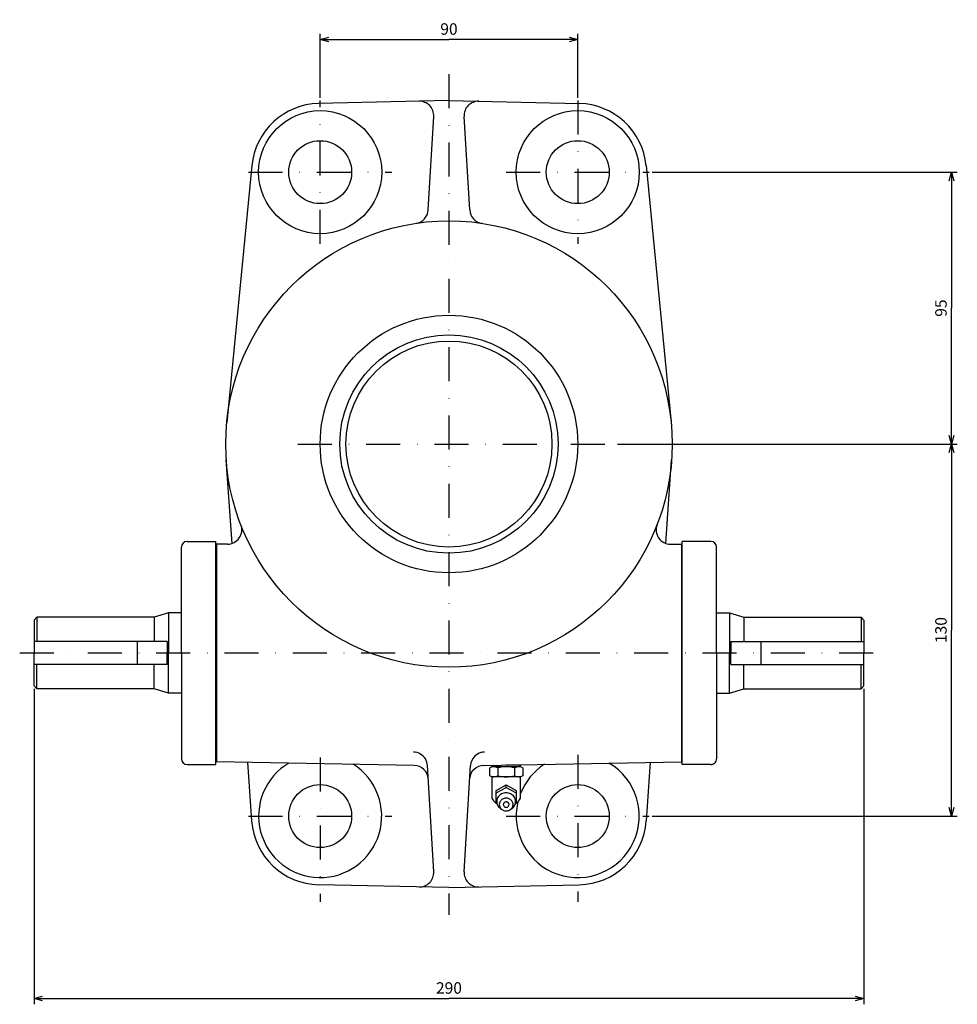
# Model space of a CAD drawing. Extents: x 15 to 1215, y -32 to 1036.
# Drawn here: x 15 to 343, y 692 to 1036 of the extents above; entities that cross this region are included whole.
import ezdxf

# ---------------------------------------------------------------- set-up
doc = ezdxf.new("R2010")
doc.units = 0
doc.header["$LTSCALE"] = 23.76
doc.linetypes.add('DASHDOT', pattern=[1, 0.5, -0.25, 0, -0.25])
doc.layers.get('0').update_dxf_attribs({"linetype": 'CONTINUOUS'})
doc.layers.add('LEVEL001', color=7, linetype='CONTINUOUS')
doc.layers.add('LEVEL003', color=7, linetype='CONTINUOUS')
doc.layers.get('0').off()
doc.styles.add('GMM001', font='txt.shx', dxfattribs={"bigfont": 'bigfont.shx'})
doc.dimstyles.new('GMM001', dxfattribs={"dimtxt": 4, "dimasz": 3, "dimexe": 2, "dimexo": 1, "dimgap": 1.714286, "dimtad": 3, "dimdec": 6, "dimtxsty": 'GMM001', "dimblk1": 'OPEN30', "dimblk2": 'OPEN30', "dimsah": 1, "dimcen": 1, "dimclrd": 3, "dimclre": 3, "dimclrt": 3, "dimaunit": 1, "dimazin": 3, "dimtfac": 0.625, "dimtdec": 0, "dimtmove": 0, "dimatfit": 3, "dimtolj": 1, "dimtzin": 0})

# ---------------------------------------------------------------- blocks, each defined once
blk = doc.blocks.new('_OPEN30')
at = {"color": 0, "linetype": 'BYBLOCK'}
for p, q in [((-1, 0.27), (0, 0)), ((0, 0), (-1, -0.27)), ((0, 0), (-1, 0))]:
    blk.add_line(p, q, dxfattribs=at)
blk = doc.blocks.new('*D1')
at = {"layer": 'LEVEL003', "color": 3, "linetype": 'CONTINUOUS'}
for p, q in [((120.05, 1008.98), (120.05, 1031.3)), ((120.05, 1029.3), (165.05, 1029.3)), ((210.05, 1029.3), (165.05, 1029.3)), ((210.05, 1008.98), (210.05, 1031.3))]:
    blk.add_line(p, q, dxfattribs=at)
at = {"layer": 'LEVEL003', "color": 3, "linetype": 'CONTINUOUS', "xscale": 3, "yscale": 3, "zscale": 3, "rotation": 180}
blk.add_blockref('_OPEN30', (120.05, 1029.3), dxfattribs=at)
at = {"layer": 'LEVEL003', "color": 3, "linetype": 'CONTINUOUS', "xscale": 3, "yscale": 3, "zscale": 3}
blk.add_blockref('_OPEN30', (210.05, 1029.3), dxfattribs=at)
at = {"layer": 'LEVEL003', "color": 3, "insert": (165.05, 1031.01), "char_height": 4, "attachment_point": 8, "style": 'GMM001'}
blk.add_mtext('\\A1;90', dxfattribs=at)
blk = doc.blocks.new('*D2')
at = {"layer": 'LEVEL003', "color": 3, "linetype": 'CONTINUOUS'}
for p, q in [((223.92, 887.98), (342.69, 887.98)), ((340.69, 887.98), (340.69, 822.98)), ((340.69, 757.98), (340.69, 822.98)), ((236.05, 757.98), (342.69, 757.98))]:
    blk.add_line(p, q, dxfattribs=at)
at = {"layer": 'LEVEL003', "color": 3, "linetype": 'CONTINUOUS', "xscale": 3, "yscale": 3, "zscale": 3}
for p, rotation in [((340.69, 887.98), 90), ((340.69, 757.98), 270)]:
    blk.add_blockref('_OPEN30', p, dxfattribs=dict(at, rotation=rotation))
at = {"layer": 'LEVEL003', "color": 3, "insert": (338.97, 822.98), "char_height": 4, "attachment_point": 8, "rotation": 90, "style": 'GMM001'}
blk.add_mtext('\\A1;130', dxfattribs=at)
blk = doc.blocks.new('*D3')
at = {"layer": 'LEVEL003', "color": 3, "linetype": 'CONTINUOUS'}
for p, q in [((236.05, 982.98), (342.69, 982.98)), ((340.69, 982.98), (340.69, 935.48)), ((340.69, 887.98), (340.69, 935.48)), ((223.92, 887.98), (342.69, 887.98))]:
    blk.add_line(p, q, dxfattribs=at)
at = {"layer": 'LEVEL003', "color": 3, "linetype": 'CONTINUOUS', "xscale": 3, "yscale": 3, "zscale": 3}
for p, rotation in [((340.69, 982.98), 90), ((340.69, 887.98), 270)]:
    blk.add_blockref('_OPEN30', p, dxfattribs=dict(at, rotation=rotation))
at = {"layer": 'LEVEL003', "color": 3, "insert": (338.97, 935.48), "char_height": 4, "attachment_point": 8, "rotation": 90, "style": 'GMM001'}
blk.add_mtext('\\A1;95', dxfattribs=at)
blk = doc.blocks.new('*D4')
at = {"layer": 'LEVEL003', "color": 3, "linetype": 'CONTINUOUS'}
for p, q in [((20.05, 802.48), (20.05, 692.21)), ((310.05, 802.48), (310.05, 692.21)), ((20.05, 694.21), (165.05, 694.21)), ((310.05, 694.21), (165.05, 694.21))]:
    blk.add_line(p, q, dxfattribs=at)
at = {"layer": 'LEVEL003', "color": 3, "linetype": 'CONTINUOUS', "xscale": 3, "yscale": 3, "zscale": 3, "rotation": 180}
blk.add_blockref('_OPEN30', (20.05, 694.21), dxfattribs=at)
at = {"layer": 'LEVEL003', "color": 3, "linetype": 'CONTINUOUS', "xscale": 3, "yscale": 3, "zscale": 3}
blk.add_blockref('_OPEN30', (310.05, 694.21), dxfattribs=at)
at = {"layer": 'LEVEL003', "color": 3, "insert": (165.05, 695.92), "char_height": 4, "attachment_point": 8, "style": 'GMM001'}
blk.add_mtext('\\A1;290', dxfattribs=at)

msp = doc.modelspace()

# ---------------------------------------------------------------- linework, layer by layer
at = {"layer": 'LEVEL001', "color": 1, "linetype": 'DASHDOT'}
for p, q in [((165.0481848, 1017.2303495), (165.0481848, 723.5301658)), ((120.0481848, 957.9789591), (120.0481848, 1007.9789591)), ((210.0481848, 1007.9789591), (210.0481848, 957.9789591)), ((95.0481848, 982.9789591), (145.0481848, 982.9789591)), ((185.0481848, 982.9789591), (235.0481848, 982.9789591)), ((112.2426738, 887.9789591), (222.9240348, 887.9789591)), ((15.0481848, 814.9789591), (315.0481848, 814.9789591)), ((120.0481848, 778.4998871), (120.0481848, 727.9789591)), ((210.0481848, 779.3269241), (210.0481848, 727.9789591)), ((95.0481848, 757.9789591), (145.0481848, 757.9789591)), ((185.0481848, 757.9789591), (235.0481848, 757.9789591))]:
    msp.add_line(p, q, dxfattribs=at)
at = {"layer": 'LEVEL001', "color": 7, "linetype": 'CONTINUOUS'}
for p, q in [((165.0481848, 1007.9789591), (119.5181848, 1006.9729591)), ((165.0481848, 1007.9789591), (210.5781848, 1006.9729591)), ((157.8021848, 969.7769591), (159.7301848, 1002.4549591)), ((172.2941848, 969.7769591), (170.3661848, 1002.4559591)), ((96.1611848, 985.3059591), (87.4161848, 895.5429591)), ((233.9351848, 985.3059591), (242.6801848, 895.5429591)), ((89.2951848, 853.2539591), (87.2401848, 882.5129591)), ((240.8011848, 853.2539591), (242.8561848, 882.5129591)), ((73.5481848, 853.9789591), (83.5481848, 853.9789591)), ((83.5481848, 775.9789591), (83.5481848, 853.9789591)), ((246.5481848, 775.9789591), (246.5481848, 853.9789591)), ((256.5481848, 853.9789591), (246.5481848, 853.9789591)), ((71.5481848, 814.9789591), (71.5481848, 851.9789591)), ((87.6591848, 852.9789591), (83.7981848, 852.9789591)), ((83.7981848, 852.9789591), (83.7981848, 776.9789591)), ((242.4371848, 852.9789591), (246.2981848, 852.9789591)), ((246.2981848, 852.9789591), (246.2981848, 776.9789591)), ((258.5481848, 814.9789591), (258.5481848, 851.9789591)), ((21.0481848, 827.4789591), (20.0481848, 826.4789591)), ((20.0481848, 826.4789591), (20.0481848, 814.9789591)), ((62.0481848, 827.4789591), (21.0481848, 827.4789591)), ((21.0481848, 827.4789591), (21.0481848, 818.9789591)), ((67.0481848, 828.9789591), (62.0481848, 827.4789591)), ((62.0481848, 827.4789591), (62.0481848, 818.9789591)), ((67.0481848, 828.9789591), (67.0481848, 814.9789591)), ((71.5481848, 828.9789591), (67.0481848, 828.9789591)), ((258.5481848, 828.9789591), (263.0481848, 828.9789591)), ((263.0481848, 828.9789591), (268.0481848, 827.4789591)), ((263.0481848, 828.9789591), (263.0481848, 814.9789591)), ((268.0481848, 827.4789591), (309.0481848, 827.4789591)), ((268.0481848, 827.4789591), (268.0481848, 818.9789591)), ((309.0481848, 827.4789591), (309.0481848, 818.9789591)), ((309.0481848, 827.4789591), (310.0481848, 826.4789591)), ((310.0481848, 826.4789591), (310.0481848, 814.9789591)), ((66.5481848, 818.9789591), (20.0481848, 818.9789591)), ((56.0481848, 818.9789591), (56.0481848, 810.9789591)), ((66.5481848, 818.9789591), (66.5481848, 814.9789591)), ((263.5481848, 818.9789591), (263.5481848, 814.9789591)), ((263.5481848, 818.9789591), (310.0481848, 818.9789591)), ((274.0481848, 818.9789591), (274.0481848, 810.9789591)), ((20.0481848, 803.4789591), (20.0481848, 814.9789591)), ((66.5481848, 810.9789591), (66.5481848, 814.9789591)), ((67.0481848, 800.9789591), (67.0481848, 814.9789591)), ((71.5481848, 814.9789591), (71.5481848, 777.9789591)), ((258.5481848, 814.9789591), (258.5481848, 777.9789591)), ((263.0481848, 800.9789591), (263.0481848, 814.9789591)), ((263.5481848, 810.9789591), (263.5481848, 814.9789591)), ((310.0481848, 803.4789591), (310.0481848, 814.9789591)), ((66.5481848, 810.9789591), (20.0481848, 810.9789591)), ((21.0481848, 802.4789591), (21.0481848, 810.9789591)), ((62.0481848, 802.4789591), (62.0481848, 810.9789591)), ((263.5481848, 810.9789591), (310.0481848, 810.9789591)), ((268.0481848, 802.4789591), (268.0481848, 810.9789591)), ((309.0481848, 802.4789591), (309.0481848, 810.9789591)), ((20.0481848, 803.4789591), (21.0481848, 802.4789591)), ((62.0481848, 802.4789591), (21.0481848, 802.4789591)), ((67.0481848, 800.9789591), (62.0481848, 802.4789591)), ((263.0481848, 800.9789591), (268.0481848, 802.4789591)), ((268.0481848, 802.4789591), (309.0481848, 802.4789591)), ((310.0481848, 803.4789591), (309.0481848, 802.4789591)), ((71.5481848, 800.9789591), (67.0481848, 800.9789591)), ((258.5481848, 800.9789591), (263.0481848, 800.9789591)), ((73.5481848, 775.9789591), (83.5481848, 775.9789591)), ((152.9201848, 775.7029591), (83.7981848, 776.9789591)), ((94.6981848, 776.7779591), (96.1051848, 756.3319591)), ((159.7311848, 738.5019591), (157.5471848, 775.6169591)), ((170.3651848, 738.5019591), (172.5491848, 775.6169591)), ((177.1761848, 775.7029591), (246.2981848, 776.9789591)), ((179.2751848, 774.8019591), (180.0481848, 775.2479591)), ((179.2751848, 772.0949591), (179.2751848, 774.8019591)), ((180.0481848, 775.2479591), (190.0481848, 775.2479591)), ((180.1651848, 775.2479591), (180.6841848, 775.7679591)), ((180.1651848, 775.2479591), (180.1811848, 775.7579591)), ((182.1611848, 774.8019591), (182.1611848, 772.0949591)), ((185.0481848, 775.8479591), (189.3311848, 775.8479591)), ((187.9351848, 774.8019591), (187.9351848, 772.0949591)), ((189.3311848, 775.8479591), (189.3291848, 775.9269591)), ((189.9311848, 775.2479591), (189.3311848, 775.8479591)), ((189.9091848, 775.9379591), (189.9311848, 775.2479591)), ((190.0481848, 775.2479591), (190.8221848, 774.8019591)), ((190.8221848, 774.8019591), (190.8221848, 772.0949591)), ((235.3981848, 776.7779591), (233.9911848, 756.3319591)), ((256.5481848, 775.9789591), (246.5481848, 775.9789591)), ((180.0481848, 771.6479591), (179.2751848, 772.0949591)), ((190.0481848, 771.6479591), (180.0481848, 771.6479591)), ((180.0481848, 771.6479591), (180.0481848, 764.2209591)), ((190.8221848, 772.0949591), (190.0481848, 771.6479591)), ((190.0481848, 764.2209591), (190.0481848, 771.6479591)), ((181.5481848, 766.9749591), (185.0481848, 768.8419591)), ((181.5481848, 766.0559591), (185.0481848, 767.9229591)), ((185.0481848, 768.8419591), (188.5481848, 766.9749591)), ((185.0481848, 767.9229591), (185.0481848, 768.8419591)), ((185.0481848, 767.9229591), (188.5481848, 766.0559591)), ((181.5481848, 766.0559591), (181.5481848, 766.9749591)), ((181.5481848, 762.3219591), (181.5481848, 766.0559591)), ((181.9061848, 763.9749591), (181.8051848, 763.6049591)), ((182.0571848, 764.3289591), (181.9061848, 763.9749591)), ((182.2541848, 764.6639591), (182.0571848, 764.3289591)), ((182.4951848, 764.9729591), (182.2541848, 764.6639591)), ((182.7751848, 765.2519591), (182.4951848, 764.9729591)), ((183.0911848, 765.4959591), (182.7751848, 765.2519591)), ((183.4381848, 765.7029591), (183.0911848, 765.4959591)), ((183.8101848, 765.8669591), (183.4381848, 765.7029591)), ((183.7851848, 763.8929591), (183.5401848, 763.7329591)), ((184.0491848, 764.0239591), (183.7851848, 763.8929591)), ((184.2011848, 765.9879591), (183.8101848, 765.8669591)), ((184.3291848, 764.1239591), (184.0491848, 764.0239591)), ((184.6051848, 766.0619591), (184.2011848, 765.9879591)), ((184.6201848, 764.1899591), (184.3291848, 764.1239591)), ((185.0161848, 766.0899591), (184.6051848, 766.0619591)), ((184.9181848, 764.2219591), (184.6201848, 764.1899591)), ((185.2181848, 764.2199591), (184.9181848, 764.2219591)), ((185.4281848, 766.0699591), (185.0161848, 766.0899591)), ((185.5151848, 764.1829591), (185.2181848, 764.2199591)), ((185.8331848, 766.0019591), (185.4281848, 766.0699591)), ((185.8051848, 764.1119591), (185.5151848, 764.1829591)), ((186.0831848, 764.0089591), (185.8051848, 764.1119591)), ((186.2271848, 765.8889591), (185.8331848, 766.0019591)), ((186.3451848, 763.8739591), (186.0831848, 764.0089591)), ((186.6021848, 765.7309591), (186.2271848, 765.8889591)), ((186.5861848, 763.7099591), (186.3451848, 763.8739591)), ((186.9531848, 765.5309591), (186.6021848, 765.7309591)), ((187.2741848, 765.2919591), (186.9531848, 765.5309591)), ((187.5601848, 765.0179591), (187.2741848, 765.2919591)), ((187.8071848, 764.7129591), (187.5601848, 765.0179591)), ((188.0121848, 764.3819591), (187.8071848, 764.7129591)), ((188.1691848, 764.0309591), (188.0121848, 764.3819591)), ((188.2791848, 763.6629591), (188.1691848, 764.0309591)), ((188.5481848, 766.9749591), (188.5481848, 766.0559591)), ((188.5481848, 766.0559591), (188.5481848, 762.3219591)), ((181.8971848, 762.1359591), (181.5481848, 762.3219591)), ((181.8051848, 763.6049591), (181.7541848, 763.2269591)), ((181.7541848, 763.2269591), (181.7551848, 762.8469591)), ((181.7551848, 762.8469591), (181.8071848, 762.4689591)), ((181.8071848, 762.4689591), (181.9091848, 762.0999591)), ((181.9091848, 762.0999591), (182.0611848, 761.7459591)), ((182.0611848, 761.7459591), (182.2591848, 761.4119591)), ((182.2591848, 761.4119591), (182.5011848, 761.1029591)), ((182.5011848, 761.1029591), (182.7821848, 760.8249591)), ((182.6721848, 762.3209591), (182.6481848, 762.0449591)), ((182.6481848, 762.0449591), (182.6621848, 761.7679591)), ((182.6621848, 761.7679591), (182.7131848, 761.4949591)), ((182.7331848, 762.5919591), (182.6721848, 762.3209591)), ((182.7131848, 761.4949591), (182.8011848, 761.2299591)), ((182.8301848, 762.8539591), (182.7331848, 762.5919591)), ((182.7821848, 760.8249591), (183.0991848, 760.5809591)), ((182.8011848, 761.2299591), (182.9231848, 760.9769591)), ((182.9611848, 763.1029591), (182.8301848, 762.8539591)), ((182.9231848, 760.9769591), (183.0791848, 760.7409591)), ((183.1251848, 763.3349591), (182.9611848, 763.1029591)), ((183.0791848, 760.7409591), (183.2651848, 760.5239591)), ((183.0991848, 760.5809591), (183.3901848, 760.4049591)), ((183.3191848, 763.5459591), (183.1251848, 763.3349591)), ((183.2651848, 760.5239591), (183.4791848, 760.3299591)), ((183.5401848, 763.7329591), (183.3191848, 763.5459591)), ((184.0581848, 762.1379591), (184.0481848, 762.0229591)), ((184.0831848, 762.2509591), (184.0581848, 762.1379591)), ((184.1241848, 762.3609591), (184.0831848, 762.2509591)), ((184.1791848, 762.4639591), (184.1241848, 762.3609591)), ((184.2471848, 762.5609591), (184.1791848, 762.4639591)), ((184.3281848, 762.6489591), (184.2471848, 762.5609591)), ((184.4201848, 762.7269591), (184.3281848, 762.6489591)), ((184.5221848, 762.7939591), (184.4201848, 762.7269591)), ((184.6321848, 762.8479591), (184.5221848, 762.7939591)), ((184.7481848, 762.8889591), (184.6321848, 762.8479591)), ((184.8701848, 762.9169591), (184.7481848, 762.8889591)), ((184.9941848, 762.9309591), (184.8701848, 762.9169591)), ((185.1191848, 762.9299591), (184.9941848, 762.9309591)), ((185.2431848, 762.9139591), (185.1191848, 762.9299591)), ((185.3631848, 762.8849591), (185.2431848, 762.9139591)), ((185.4791848, 762.8419591), (185.3631848, 762.8849591)), ((185.5881848, 762.7849591), (185.4791848, 762.8419591)), ((185.6891848, 762.7169591), (185.5881848, 762.7849591)), ((185.7801848, 762.6379591), (185.6891848, 762.7169591)), ((185.8591848, 762.5489591), (185.7801848, 762.6379591)), ((185.9261848, 762.4509591), (185.8591848, 762.5489591)), ((185.9791848, 762.3459591), (185.9261848, 762.4509591)), ((186.0171848, 762.2369591), (185.9791848, 762.3459591)), ((186.0401848, 762.1229591), (186.0171848, 762.2369591)), ((186.0481848, 762.0079591), (186.0401848, 762.1229591)), ((186.5241848, 760.2599591), (186.7491848, 760.4439591)), ((186.8041848, 763.5189591), (186.5861848, 763.7099591)), ((186.7061848, 760.4049591), (187.0491848, 760.6169591)), ((186.7491848, 760.4439591), (186.9471848, 760.6519591)), ((186.9941848, 763.3049591), (186.8041848, 763.5189591)), ((186.9471848, 760.6519591), (187.1151848, 760.8809591)), ((187.1541848, 763.0709591), (186.9941848, 763.3049591)), ((187.0491848, 760.6169591), (187.3601848, 760.8659591)), ((187.1151848, 760.8809591), (187.2511848, 761.1279591)), ((187.2811848, 762.8199591), (187.1541848, 763.0709591)), ((187.2511848, 761.1279591), (187.3521848, 761.3879591)), ((187.3731848, 762.5569591), (187.2811848, 762.8199591)), ((187.3521848, 761.3879591), (187.4181848, 761.6589591)), ((187.3601848, 760.8659591), (187.6361848, 761.1489591)), ((187.4291848, 762.2839591), (187.3731848, 762.5569591)), ((187.4181848, 761.6589591), (187.4471848, 761.9339591)), ((187.4481848, 762.0079591), (187.4291848, 762.2839591)), ((187.4471848, 761.9339591), (187.4481848, 762.0079591)), ((187.6361848, 761.1489591), (187.8711848, 761.4619591)), ((187.8711848, 761.4619591), (188.0621848, 761.7989591)), ((188.0621848, 761.7989591), (188.2061848, 762.1559591)), ((188.5481848, 762.3219591), (188.1991848, 762.1359591)), ((188.2061848, 762.1559591), (188.3011848, 762.5269591)), ((188.3371848, 763.2859591), (188.2791848, 763.6629591)), ((188.3011848, 762.5269591), (188.3451848, 762.9059591)), ((188.3451848, 762.9059591), (188.3371848, 763.2859591)), ((183.4791848, 760.3299591), (183.7181848, 760.1619591)), ((183.7181848, 760.1619591), (183.9771848, 760.0239591)), ((183.9771848, 760.0239591), (184.2541848, 759.9159591)), ((184.2541848, 759.9159591), (184.5421848, 759.8409591)), ((184.5421848, 759.8409591), (184.8391848, 759.7989591)), ((184.8391848, 759.7989591), (185.1381848, 759.7919591)), ((185.1381848, 759.7919591), (185.4371848, 759.8199591)), ((185.4371848, 759.8199591), (185.7291848, 759.8819591)), ((185.7291848, 759.8819591), (186.0101848, 759.9769591)), ((186.0101848, 759.9769591), (186.2771848, 760.1039591)), ((186.2771848, 760.1039591), (186.5241848, 760.2599591)), ((165.0481848, 732.9789591), (119.5181848, 733.9849591)), ((165.0481848, 732.9789591), (210.5781848, 733.9849591))]:
    msp.add_line(p, q, dxfattribs=at)
for centre, radius in [((120.0481848, 982.9789591), 21.5), ((210.0481848, 982.9789591), 21.5), ((120.0481848, 982.9789591), 11), ((210.0481848, 982.9789591), 11), ((165.0481848, 887.9789591), 78), ((165.0481848, 887.9789591), 45), ((165.0481848, 887.9789591), 38.15), ((165.0481848, 887.9789591), 36), ((120.0481848, 757.9789591), 11), ((210.0481848, 757.9789591), 11)]:
    msp.add_circle(centre, radius, dxfattribs=at)
for centre, radius, start, end in [((120.0481848, 982.9789591), 24, 91.2656, 174.651), ((154.7391848, 1002.7499591), 5, 356.623, 91.2656), ((175.3571848, 1002.7499591), 5, 88.7342, 183.376), ((210.0481848, 982.9789591), 24, 5.34932, 88.7344), ((152.8111848, 970.0719591), 5, 278.478, 356.624), ((177.2851848, 970.0719591), 5, 183.376, 261.521), ((87.6591848, 857.9789591), 5, 270, 21.1895), ((242.4371848, 857.9789591), 5, 158.811, 270), ((73.5481848, 851.9789591), 2, 90.0002, 179.999999999), ((256.5481848, 851.9789591), 2, 0, 89.999799999), ((73.5481848, 777.9789591), 2, 180.001, 270.000000001), ((152.5561848, 775.3239591), 5, 60.1009, 88.9428), ((152.5561848, 775.3239591), 5, 3.36674, 60.1003), ((177.5401848, 775.3239591), 5, 91.0584, 176.632), ((177.5401848, 775.3239591), 5, 91.0582, 119.899), ((256.5481848, 777.9789591), 2, 270, 0.000000001), ((120.0481848, 757.9789591), 21.5, 120.463, 57.4214), ((152.8271848, 770.7039591), 5, 3.36754, 88.9427), ((177.2691848, 770.7039591), 5, 91.0584, 176.632), ((180.1381848, 770.4489591), 4.8, 65.0648, 91.0696), ((185.0481848, 765.6949591), 9.55316, 72.4116, 107.588), ((189.9581848, 770.4489591), 4.8, 88.9304, 114.934999999), ((210.0481848, 757.9789591), 21.5, 166.719, 59.5366), ((210.0481848, 757.9789591), 21.5, 122.579, 158.471), ((180.1381848, 776.4479591), 4.8, 268.93, 294.935), ((185.0481848, 781.2019591), 9.55313, 252.412, 287.588), ((189.9581848, 776.4479591), 4.8, 245.065, 271.07), ((185.0481848, 766.7919591), 5.62228, 207.212, 231.499), ((185.0481848, 766.7919591), 5.62228, 308.501, 332.788), ((185.0481848, 762.0079591), 1.000112, 179.140627733, 0.000000267), ((120.0481848, 757.9789591), 24, 183.936, 268.734), ((210.0481848, 757.9789591), 24, 271.266, 356.064), ((154.7391848, 738.2079591), 5, 268.734, 3.36697), ((175.3571848, 738.2079591), 5, 176.633, 271.266)]:
    msp.add_arc(centre, radius, start, end, dxfattribs=at)

# ---------------------------------------------------------------- dimensions: what is measured, and where the dimension line sits
at = {"layer": 'LEVEL003', "color": 3, "linetype": 'CONTINUOUS'}
dim = msp.add_linear_dim(base=(210.0481848, 1029.2950341), p1=(120.0481848, 1007.9789591), p2=(210.0481848, 1007.9789591), text='\\A1;90', dimstyle='GMM001', dxfattribs=at)
dim.commit()
dim.dimension.update_dxf_attribs({"geometry": '*D1', "text_midpoint": (165.0481848, 1029.2950341)})
for base, p1, p2, angle, text, picture, middle in [((340.6859336, 982.9789591), (222.9240348, 887.9789591), (235.0481848, 982.9789591), 90, '\\A1;95', '*D3', (340.6859336, 935.4789591)), ((340.6859336, 887.9789591), (235.0481848, 757.9789591), (222.9240348, 887.9789591), 90, '\\A1;130', '*D2', (340.6859336, 822.9789591)), ((20.0481848, 694.2074699), (310.0481848, 803.4789591), (20.0481848, 803.4789591), 180, '\\A1;290', '*D4', (165.0481848, 694.2074699))]:
    dim = msp.add_linear_dim(base=base, p1=p1, p2=p2, angle=angle, text=text, dimstyle='GMM001', dxfattribs=at)
    dim.commit()
    dim.dimension.update_dxf_attribs({"geometry": picture, "text_midpoint": middle})

doc.saveas('drawing.dxf')
